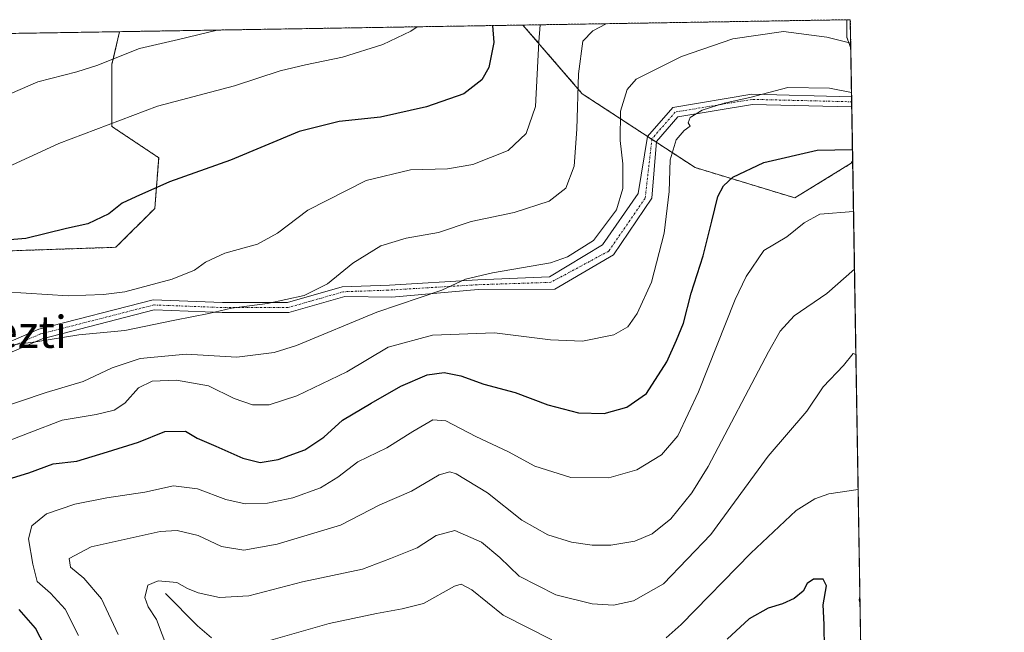
# Model space of a CAD drawing. Units: metres. Extents: x 610376 to 613810, y 4759395 to 4761764.
# Drawn here: x 613565 to 613810, y 4761611 to 4761764 of the extents above; entities that cross this region are included whole.
import ezdxf
from ezdxf.enums import TextEntityAlignment as Align

# ---------------------------------------------------------------- set-up
doc = ezdxf.new("R2010")
doc.units = ezdxf.units.M
doc.header["$MEASUREMENT"] = 0
doc.linetypes.add('TRAZO_Y_PUNTO', pattern=[1, 0.5, -0.25, 0, -0.25])
doc.linetypes.add('TRAZOS', pattern=[0.75, 0.5, -0.25])
for name, color, linetype, lineweight in [('Arbolado forestal', 92, 'TRAZOS', 0), ('Arbolado forestal CxS', 92, 'Continuous', 0), ('Camino', 19, 'Continuous', 0), ('Camino Cxs', 19, 'Continuous', 0), ('Camino eje', 39, 'TRAZO_Y_PUNTO', 13), ('Comarca CxS', 133, 'Continuous', 0), ('Comunidad Autónoma CxS', 142, 'Continuous', 0), ('Corriente natural lineal', 142, 'Continuous', 13), ('Curva de nivel maestra', 36, 'Continuous', 30), ('Curva de nivel normal', 36, 'Continuous', 0), ('Espacio natural protegido CxS', 2, 'Continuous', 0), ('Matorral', 135, 'Continuous', 0), ('Matorral CxS', 135, 'Continuous', 0), ('Municipio CxS', 142, 'Continuous', 0), ('Provincia CxS', 1, 'Continuous', 0), ('Texto cartográfico', 19, 'Continuous', 0)]:
    doc.layers.add(name, color=color, linetype=linetype, lineweight=lineweight)
doc.styles.add('Arial', font='arial.ttf', dxfattribs={"height": 0.2})

# ---------------------------------------------------------------- blocks, each defined once
blk = doc.blocks.new('*U158')
at = {"layer": 'Arbolado forestal CxS', "color": 92, "linetype": 'Continuous', "lineweight": 0}
blk.add_polyline3d([(613559.45, 4761706.51, 748.83), (613588.61, 4761707.48, 747.95), (613598.33, 4761717.2, 749.05), (613599.3, 4761729.84, 751.13), (613587.64, 4761737.61, 754.35), (613587.64, 4761753.17, 759.6), (613589.56, 4761761.32, 761.56), (613690.27, 4761762.97, 746.86), (613705.09, 4761745.81, 739.1), (613733.25, 4761727.39, 727.32), (613733.25, 4761727.39, 727.32), (613758.17, 4761719.81, 721.69), (613772.25, 4761728.48, 723.42), (613772.61, 4761729.09, 723.67), (613776.41, 4761500.25, 682.96)], dxfattribs=at)
blk.add_polyline3d([(613772.02, 4761764.31, 737.19), (613772.14, 4761757.16, 734.24), (613771.17, 4761759.89, 735.19), (613771.17, 4761764.3, 737.09), (613772.02, 4761764.31, 737.19)], close=True, dxfattribs=at)
blk = doc.blocks.new('*U160')
at = {"layer": 'Arbolado forestal CxS', "color": 92, "linetype": 'Continuous', "lineweight": 0}
blk.add_polyline3d([(613772.25, 4761728.48, 723.42), (613758.17, 4761719.81, 721.69), (613733.25, 4761727.39, 727.32), (613705.09, 4761745.81, 739.1), (613690.27, 4761762.97, 746.86), (613771.17, 4761764.3, 737.09), (613771.17, 4761759.89, 735.19), (613772.14, 4761757.16, 734.24), (613772.61, 4761729.09, 723.67), (613772.25, 4761728.48, 723.42)], close=True, dxfattribs=at)
blk = doc.blocks.new('*U187')
at = {"layer": 'Curva de nivel normal', "color": 36, "linetype": 'Continuous', "lineweight": 0}
for points in [[(613627.28, 4761609.35, 705), (613641.9, 4761613.57, 705), (613653.72, 4761616.01, 705), (613660.08, 4761617.24, 705), (613665.47, 4761618.55, 705), (613673.18, 4761622.85, 705), (613674.82, 4761623.36, 705), (613677.47, 4761621.96, 705), (613685.35, 4761615.6, 705), (613697.47, 4761609.44, 705)], [(613726.03, 4761609.96, 705), (613729.75, 4761613.3, 705), (613747.18, 4761631.12, 705), (613758.5, 4761641.76, 705), (613763.15, 4761644.71, 705), (613766.66, 4761645.89, 705), (613773.97, 4761647.04, 705)], [(613774.41, 4761620.25, 705), (613774.23, 4761619.43, 705), (613774.45, 4761618.36, 705)]]:
    blk.add_polyline3d(points, dxfattribs=at)
blk = doc.blocks.new('*U208')
at = {"layer": 'Curva de nivel maestra', "color": 36, "linetype": 'Continuous', "lineweight": 30}
blk.add_polyline3d([(613765.53, 4761607.14, 700), (613765.48, 4761613.28, 700), (613765.22, 4761618.24, 700), (613766.05, 4761622.91, 700), (613765.27, 4761624.65, 700), (613762.8, 4761624.62, 700), (613761.24, 4761623.54, 700), (613760.21, 4761621.62, 700), (613758.02, 4761619.8, 700), (613755.09, 4761618.47, 700), (613751.49, 4761617.33, 700), (613746.73, 4761614.7, 700), (613741.3, 4761609.6, 700)], dxfattribs=at)
blk = doc.blocks.new('*U212')
at = {"layer": 'Curva de nivel maestra', "color": 36, "linetype": 'Continuous', "lineweight": 30}
for points in [[(613573.09, 4761603.54, 725), (613568.54, 4761612.41, 725), (613564.43, 4761617.02, 725)], [(613556.21, 4761647.92, 725), (613566.84, 4761651.2, 725), (613572.92, 4761653.37, 725), (613578.86, 4761654.06, 725), (613586.51, 4761656.43, 725), (613594.24, 4761658.78, 725), (613600.81, 4761661.47, 725), (613606.01, 4761661.54, 725), (613608.95, 4761659.8, 725), (613613.6, 4761657.8, 725), (613620.32, 4761654.83, 725), (613624.61, 4761653.77, 725), (613629.18, 4761654.47, 725), (613635.84, 4761656.94, 725), (613640.51, 4761660.05, 725), (613645.18, 4761664.35, 725), (613652.39, 4761668.52, 725), (613659.77, 4761672.76, 725), (613666.31, 4761675.62, 725), (613670.57, 4761676.2, 725), (613674.76, 4761675.4, 725), (613680.47, 4761673.34, 725), (613688.35, 4761671.24, 725), (613696.49, 4761668.12, 725), (613704.18, 4761666.11, 725), (613710.51, 4761666, 725), (613716.23, 4761667.56, 725), (613721.14, 4761671.01, 725), (613726.2, 4761678.85, 725), (613728.57, 4761684.27, 725), (613730.34, 4761688.52, 725), (613732.27, 4761696.04, 725), (613735.27, 4761705.38, 725), (613737.46, 4761714.04, 725), (613738.92, 4761720.13, 725), (613740.36, 4761722.82, 725), (613742.66, 4761725.01, 725), (613750.43, 4761728.63, 725), (613763.72, 4761731.75, 725), (613772.56, 4761731.92, 725)]]:
    blk.add_polyline3d(points, dxfattribs=at)

msp = doc.modelspace()

# ---------------------------------------------------------------- linework, layer by layer
at = {"layer": 'Arbolado forestal', "color": 92, "linetype": 'TRAZOS', "lineweight": 0}
for points in [[(613589.56, 4761761.32, 761.56), (613690.27, 4761762.97, 746.86)], [(613690.27, 4761762.97, 746.86), (613771.17, 4761764.3, 737.09)], [(613690.27, 4761762.97, 746.86), (613705.09, 4761745.81, 739.1), (613721.36, 4761735.17, 731.87), (613722.46, 4761734.45, 731.47), (613723.56, 4761733.73, 731.11), (613733.25, 4761727.39, 727.32), (613758.17, 4761719.81, 721.69), (613772.25, 4761728.48, 723.42), (613772.6, 4761729.09, 723.67)], [(613771.17, 4761764.3, 737.09), (613772.02, 4761764.31, 737.19), (613772.14, 4761757.16, 734.24)], [(613772.14, 4761757.16, 734.24), (613771.17, 4761759.89, 735.19), (613771.17, 4761764.3, 737.09)], [(613458.65, 4761728.36, 762.97), (613483.69, 4761739.3, 762.76), (613495.63, 4761746.65, 764.32), (613498.54, 4761748.44, 764.71), (613501.45, 4761750.24, 765.27), (613509.05, 4761754.92, 766.02), (613509.52, 4761753.37, 765.46), (613509.84, 4761752.29, 765.26), (613510.16, 4761751.22, 765.06), (613515.7, 4761732.75, 758.99), (613538.06, 4761719.14, 754.89), (613559.45, 4761706.51, 748.83), (613588.61, 4761707.48, 747.95), (613598.33, 4761717.2, 749.05), (613599.3, 4761729.84, 751.13), (613587.64, 4761737.61, 754.35), (613587.64, 4761753.17, 759.6), (613589.56, 4761761.32, 761.56)], [(613772.14, 4761757.16, 734.24), (613772.34, 4761745.06, 729.26), (613772.36, 4761743.81, 728.68), (613772.38, 4761742.53, 728.24), (613772.6, 4761729.09, 723.67)], [(613772.6, 4761729.09, 723.67), (613776.41, 4761500.25, 682.96)]]:
    msp.add_polyline3d(points, dxfattribs=at)
at = {"layer": 'Camino', "color": 19, "linetype": 'Continuous', "lineweight": 0}
for points in [[(613515.92, 4761555.06, 749.34), (613520.5, 4761558.17, 748.53), (613531.65, 4761570.41, 746.47), (613534.92, 4761579.98, 745.3), (613529.72, 4761610.55, 741.49), (613522.48, 4761638.85, 739.67), (613519.74, 4761658.34, 737.58), (613520.84, 4761660.78, 737.07), (613529.56, 4761669.78, 739.12), (613569.37, 4761687.03, 741.11), (613597.94, 4761694.34, 742.9), (613615.21, 4761693.68, 740.82), (613631.47, 4761693.68, 739.29), (613645.15, 4761697.59, 738.59), (613656.92, 4761698.04, 736.35), (613678.99, 4761699.39, 734.69), (613696.93, 4761700.11, 734.17), (613710.1, 4761708.12, 734.7), (613719.07, 4761720.9, 733.13), (613721.37, 4761735.18, 731.87), (613727.66, 4761742.4, 731.27), (613747.4, 4761745.68, 729.99), (613772.34, 4761745.06, 729.26)], [(613772.34, 4761745.06, 729.26), (613772.38, 4761742.53, 728.24)], [(613772.38, 4761742.53, 728.24), (613772.23, 4761742.56, 728.24), (613747.57, 4761743.17, 729.15), (613728.95, 4761740.09, 730.53), (613723.58, 4761733.92, 731.11), (613722.41, 4761719.75, 731.87), (613712.89, 4761705.59, 734.07), (613698.2, 4761696.99, 733.34), (613679.07, 4761696.95, 733.92), (613657.52, 4761694.99, 735.39), (613645.78, 4761695.17, 737.74), (613631.82, 4761691.18, 738.55), (613615.16, 4761691.18, 740.03), (613598.21, 4761691.83, 741.72), (613570.18, 4761684.66, 740.03), (613531.01, 4761667.68, 738.17)]]:
    msp.add_polyline3d(points, dxfattribs=at)
at = {"layer": 'Camino Cxs', "color": 19, "linetype": 'Continuous', "lineweight": 0}
msp.add_polyline3d([(613529.56, 4761669.78, 739.12), (613569.37, 4761687.03, 741.11), (613597.94, 4761694.34, 742.9), (613615.21, 4761693.68, 740.82), (613631.47, 4761693.68, 739.29), (613645.15, 4761697.59, 738.59), (613656.92, 4761698.04, 736.35), (613678.99, 4761699.39, 734.69), (613696.93, 4761700.11, 734.17), (613710.1, 4761708.12, 734.7), (613719.07, 4761720.9, 733.13), (613721.37, 4761735.18, 731.87), (613727.66, 4761742.4, 731.27), (613747.4, 4761745.68, 729.99), (613772.34, 4761745.06, 729.26), (613772.34, 4761745.06, 729.26), (613772.38, 4761742.53, 728.24), (613772.23, 4761742.56, 728.24), (613747.57, 4761743.17, 729.15), (613728.95, 4761740.09, 730.53), (613723.58, 4761733.92, 731.11), (613722.41, 4761719.75, 731.87), (613712.89, 4761705.59, 734.07), (613698.2, 4761696.99, 733.34), (613679.07, 4761696.95, 733.92), (613657.52, 4761694.99, 735.39), (613645.78, 4761695.17, 737.74), (613631.82, 4761691.18, 738.55), (613615.16, 4761691.18, 740.03), (613598.21, 4761691.83, 741.72), (613570.18, 4761684.66, 740.03), (613531.01, 4761667.68, 738.17)], dxfattribs=at)
at = {"layer": 'Camino eje', "color": 39, "linetype": 'TRAZO_Y_PUNTO', "lineweight": 13}
msp.add_polyline3d([(613772.36, 4761743.81, 728.68), (613747.48, 4761744.42, 729.56), (613728.3, 4761741.25, 730.89), (613722.47, 4761734.55, 731.47), (613720.77, 4761719.7, 732.53), (613711.71, 4761706.54, 734.36), (613697.23, 4761698.73, 733.79), (613678.75, 4761698.12, 734.3), (613656.6, 4761696.77, 736.02), (613645.47, 4761696.38, 738.15), (613631.64, 4761692.43, 738.9), (613615.19, 4761692.43, 740.42), (613598.08, 4761693.08, 742.3), (613569.77, 4761685.84, 740.58), (613530.28, 4761668.73, 738.62), (613521.24, 4761659.39, 736.96), (613520.99, 4761658.15, 737.11), (613523.7, 4761639.11, 739.26), (613530.94, 4761610.81, 741.19), (613536.21, 4761579.88, 744.9), (613532.75, 4761569.76, 746.13), (613521.32, 4761557.21, 748.42), (613514.16, 4761552.36, 749.45)], dxfattribs=at)
at = {"layer": 'Comarca CxS', "color": 133, "linetype": 'Continuous', "lineweight": 0}
msp.add_polyline3d([(611750.6, 4759417.12, 581.89), (610413.07, 4759395.23, 615.63), (610408.47, 4759680.71, 708.07), (610375.77, 4761708.72, 563.94), (613772.02, 4761764.31, 737.19), (613782.68, 4761123.2, 667.22), (613810.47, 4759450.82, 661.56), (612194.35, 4759424.38, 583.47), (611750.6, 4759417.12, 581.89)], close=True, dxfattribs=at)
msp.add_polyline3d([(611750.6, 4759417.12, 581.89), (610413.07, 4759395.23, 615.63), (610408.47, 4759680.71, 708.07), (610375.77, 4761708.72, 563.94), (613772.02, 4761764.31, 737.19), (613782.68, 4761123.2, 667.22), (613810.47, 4759450.82, 661.56), (612194.35, 4759424.38, 583.47), (611750.6, 4759417.12, 581.89)], close=True, dxfattribs=at)
at = {"layer": 'Comunidad Autónoma CxS', "color": 142, "linetype": 'Continuous', "lineweight": 0}
msp.add_polyline3d([(611750.6, 4759417.12, 581.89), (610413.07, 4759395.23, 615.63), (610408.47, 4759680.71, 708.07), (610375.77, 4761708.72, 563.94), (611360.61, 4761724.84, 621.99), (613772.02, 4761764.31, 737.19), (613782.68, 4761123.2, 667.22), (613810.47, 4759450.82, 661.56), (612194.35, 4759424.38, 583.47), (611778.68, 4759417.57, 582.71), (611750.6, 4759417.12, 581.89)], close=True, dxfattribs=at)
msp.add_polyline3d([(611750.6, 4759417.12, 581.89), (610413.07, 4759395.23, 615.63), (610408.47, 4759680.71, 708.07), (610375.77, 4761708.72, 563.94), (611360.61, 4761724.84, 621.99), (613772.02, 4761764.31, 737.19), (613782.68, 4761123.2, 667.22), (613810.47, 4759450.82, 661.56), (612194.35, 4759424.38, 583.47), (611778.68, 4759417.57, 582.71), (611750.6, 4759417.12, 581.89)], close=True, dxfattribs=at)
at = {"layer": 'Corriente natural lineal', "color": 142, "linetype": 'Continuous', "lineweight": 13}
msp.add_polyline3d([(613601, 4761621, 708.69), (613608.98, 4761612.94, 706.46), (613612.46, 4761609.97, 705.77)], dxfattribs=at)
at = {"layer": 'Curva de nivel maestra', "color": 36, "linetype": 'Continuous', "lineweight": 30}
msp.add_polyline3d([(613682.63, 4761762.85, 750), (613682.97, 4761758.58, 750), (613681.73, 4761752.37, 750), (613680.02, 4761749.33, 750), (613675.51, 4761745.78, 750), (613666.18, 4761742.52, 750), (613654.73, 4761739.99, 750), (613644.4, 4761738.92, 750), (613634.4, 4761736.43, 750), (613617.22, 4761729.26, 750), (613602.02, 4761723.79, 750), (613593.56, 4761720.05, 750), (613590.18, 4761718.47, 750), (613586.84, 4761715.87, 750), (613581.6, 4761713.33, 750), (613576.29, 4761712.16, 750), (613566.12, 4761709.65, 750), (613555.04, 4761708.8, 750)], dxfattribs=at)
at = {"layer": 'Curva de nivel normal', "color": 36, "linetype": 'Continuous', "lineweight": 0}
for points in [[(613552.06, 4761723.16, 755), (613574.41, 4761733.39, 755), (613598.98, 4761742.73, 755), (613618.24, 4761747.79, 755), (613629.68, 4761751.58, 755), (613635.95, 4761753.08, 755), (613645.24, 4761754.92, 755), (613655.29, 4761758.12, 755), (613662.3, 4761761.41, 755), (613663.83, 4761762.54, 755)], [(613553.2, 4761681.88, 740), (613568.59, 4761683.87, 740), (613579.34, 4761685.63, 740), (613590.84, 4761686.68, 740), (613603.32, 4761689.32, 740), (613611.8, 4761690.98, 740), (613617.51, 4761692.25, 740), (613626.51, 4761693.43, 740), (613635.61, 4761695.48, 740), (613641.42, 4761698.34, 740), (613647.81, 4761703.48, 740), (613654.77, 4761707.81, 740), (613661.12, 4761709.78, 740), (613669.22, 4761711.19, 740), (613677.36, 4761713.89, 740), (613688.07, 4761716.17, 740), (613696.85, 4761718.99, 740), (613700.95, 4761722.27, 740), (613703.04, 4761727.71, 740), (613703.74, 4761736.99, 740), (613704.14, 4761750.82, 740), (613705.24, 4761758.94, 740), (613707.71, 4761761.51, 740), (613711.01, 4761763.31, 740)], [(613560.94, 4761696.34, 745), (613576.69, 4761695.37, 745), (613585.51, 4761695.68, 745), (613590.89, 4761696.38, 745), (613602.69, 4761699.53, 745), (613608.26, 4761701.73, 745), (613611.03, 4761703.75, 745), (613615.84, 4761706.01, 745), (613623.95, 4761708.26, 745), (613628.94, 4761710.98, 745), (613636.51, 4761716.72, 745), (613651.09, 4761724.15, 745), (613662.18, 4761726.85, 745), (613671.43, 4761727.06, 745), (613677.74, 4761728.14, 745), (613686.54, 4761731.68, 745), (613691.07, 4761735.88, 745), (613693.36, 4761742.62, 745), (613694.22, 4761758.76, 745), (613694.54, 4761763.04, 745)], [(613663.83, 4761762.54, 755), (613663.83, 4761762.54, 755)], [(613557.71, 4761743.91, 760), (613569.13, 4761748.78, 760), (613578.87, 4761751.3, 760), (613583.9, 4761752.87, 760), (613594.51, 4761757.13, 760), (613604.26, 4761759.35, 760), (613613.9, 4761761.66, 760), (613614.05, 4761761.72, 760)], [(613557.84, 4761666.7, 735), (613571.18, 4761671.19, 735), (613580.42, 4761673.93, 735), (613587.65, 4761677.35, 735), (613594.7, 4761679.67, 735), (613606.18, 4761680.82, 735), (613618.78, 4761680.02, 735), (613628.15, 4761681.23, 735), (613633.73, 4761682.95, 735), (613653.82, 4761691.29, 735), (613670.03, 4761696.8, 735), (613675.94, 4761699.5, 735), (613682.7, 4761701.1, 735), (613697.18, 4761703.62, 735), (613701.42, 4761705.08, 735), (613707.85, 4761709.17, 735), (613713.66, 4761716.85, 735), (613715.19, 4761722.19, 735), (613715.23, 4761728.3, 735), (613714.58, 4761734.11, 735), (613714.62, 4761741.51, 735), (613716.3, 4761746.88, 735), (613718.54, 4761749.47, 735), (613729.88, 4761755.16, 735), (613742.7, 4761759.55, 735), (613755.37, 4761761.37, 735), (613766.15, 4761759.94, 735), (613772.12, 4761758.43, 735)], [(613555.07, 4761656.54, 730), (613566.98, 4761661.16, 730), (613575.17, 4761664.34, 730), (613583.69, 4761665.72, 730), (613588.22, 4761666.77, 730), (613590.84, 4761668.59, 730), (613594.26, 4761672.38, 730), (613597.66, 4761674.08, 730), (613603.77, 4761674.3, 730), (613611.78, 4761672.91, 730), (613618.17, 4761669.74, 730), (613622.69, 4761668.18, 730), (613626.86, 4761668.16, 730), (613633.84, 4761670.4, 730), (613646.27, 4761676.4, 730), (613656.62, 4761682.56, 730), (613667.67, 4761685.53, 730), (613683.19, 4761686.08, 730), (613697.18, 4761684.37, 730), (613705.16, 4761684.05, 730), (613712.93, 4761685.66, 730), (613716.45, 4761687.6, 730), (613718.83, 4761690.94, 730), (613722.36, 4761698.78, 730), (613725.54, 4761711.04, 730), (613726.81, 4761721.4, 730), (613727.04, 4761729.33, 730), (613728.54, 4761734.32, 730), (613730.52, 4761736.66, 730), (613732.01, 4761737.7, 730), (613731.56, 4761738.56, 730), (613732.03, 4761739.85, 730), (613735.02, 4761741.76, 730), (613740.51, 4761743.5, 730), (613746.9, 4761744.89, 730), (613756.4, 4761747.38, 730), (613766.82, 4761747.23, 730), (613772.32, 4761746.09, 730)], [(613772.82, 4761716.4, 720), (613764.37, 4761715.76, 720), (613760.51, 4761713.56, 720), (613756.18, 4761710.12, 720), (613750.43, 4761706.65, 720), (613745.97, 4761700.16, 720), (613743.27, 4761694.45, 720), (613734.13, 4761671.38, 720), (613728.98, 4761660.38, 720), (613724.9, 4761655.67, 720), (613718.67, 4761651.89, 720), (613711.75, 4761649.91, 720), (613702.26, 4761649.98, 720), (613693.23, 4761652.85, 720), (613686.64, 4761656.4, 720), (613678.51, 4761660.23, 720), (613671.04, 4761664.15, 720), (613667.79, 4761664.37, 720), (613662.77, 4761661.48, 720), (613656.24, 4761657.41, 720), (613649.07, 4761653.94, 720), (613644.07, 4761650.09, 720), (613639.73, 4761647.42, 720), (613632.84, 4761644.95, 720), (613626.51, 4761643.55, 720), (613620.9, 4761643.44, 720), (613616.06, 4761644.52, 720), (613609.02, 4761647.19, 720), (613603.02, 4761647.95, 720), (613595.86, 4761646.34, 720), (613586.38, 4761644.95, 720), (613578.39, 4761643.35, 720), (613571.3, 4761640.89, 720), (613567.63, 4761637.91, 720), (613566.83, 4761634.64, 720), (613567.88, 4761628.36, 720), (613568.94, 4761624, 720), (613572.25, 4761621.15, 720), (613575.94, 4761617.14, 720), (613579.3, 4761610.58, 720)], [(613773.05, 4761702.04, 715), (613766.19, 4761695.97, 715), (613758.03, 4761690.38, 715), (613754.46, 4761686.52, 715), (613751.62, 4761681.35, 715), (613736.53, 4761652.77, 715), (613732.47, 4761646.18, 715), (613727.18, 4761639.67, 715), (613722.56, 4761635.95, 715), (613718.24, 4761634.11, 715), (613712.22, 4761633.08, 715), (613707.54, 4761633.06, 715), (613702.39, 4761633.82, 715), (613696.51, 4761635.64, 715), (613689.99, 4761639.35, 715), (613681.44, 4761646.13, 715), (613673.62, 4761650.88, 715), (613672.05, 4761651.38, 715), (613669.33, 4761650.62, 715), (613662.46, 4761646.6, 715), (613654.57, 4761643.17, 715), (613644.74, 4761638.08, 715), (613628.9, 4761633.31, 715), (613620.6, 4761631.86, 715), (613615.02, 4761632.73, 715), (613609.17, 4761635.49, 715), (613603.96, 4761636.74, 715), (613599.71, 4761636.53, 715), (613582.42, 4761632.65, 715), (613576.91, 4761629.77, 715), (613577.3, 4761627.64, 715), (613580.64, 4761624.86, 715), (613585, 4761619.69, 715), (613589.21, 4761610.8, 715)], [(613601.59, 4761607.04, 710), (613598.78, 4761614.54, 710), (613596.69, 4761617.71, 710), (613595.83, 4761620.04, 710), (613596.63, 4761623.15, 710), (613599.16, 4761624.19, 710), (613603.84, 4761623.76, 710), (613606.51, 4761622.3, 710), (613609.18, 4761621.17, 710), (613614.51, 4761620.03, 710), (613621.84, 4761620.46, 710), (613635.18, 4761623.93, 710), (613650.18, 4761627.09, 710), (613657.18, 4761629.8, 710), (613663.86, 4761632.45, 710), (613668.57, 4761635.48, 710), (613673.24, 4761636.76, 710), (613679.92, 4761633.86, 710), (613684.48, 4761629.98, 710), (613689.3, 4761625.32, 710), (613698.46, 4761620.72, 710), (613707.55, 4761618.42, 710), (613712.85, 4761618.11, 710), (613717.9, 4761619.16, 710), (613725.34, 4761623.42, 710), (613737.16, 4761635.76, 710), (613751.5, 4761655.3, 710), (613761.18, 4761666.55, 710), (613765.25, 4761672.6, 710), (613770.28, 4761677.99, 710), (613772.76, 4761680.97, 710), (613773.41, 4761680.67, 710)]]:
    msp.add_polyline3d(points, dxfattribs=at)
at = {"layer": 'Espacio natural protegido CxS', "color": 2, "linetype": 'Continuous', "lineweight": 0}
for points in [[(612742.76, 4761747.46, 635.96), (613772.02, 4761764.31, 737.19), (613772.02, 4761764.31, 737.19), (613782.68, 4761123.2, 667.22), (613750.77, 4761117.01, 663.06), (613722.06, 4761109.28, 661.13), (613696.13, 4761101.99, 662.28), (613666.31, 4761092.21, 657.94), (613632.32, 4761080.84, 658.5), (613611.19, 4761075.28, 662.04), (613579.1, 4761070.48, 648.42), (613575.87, 4761070, 646.83), (613573.04, 4761069.88, 646.06), (613572.91, 4761069.56, 646.01), (613571.62, 4761066.31, 645.69), (613565.12, 4761052.88, 645.08), (613562.44, 4761048.82, 644.91), (613551.23, 4761034.89, 644.8), (613544.09, 4761024.63, 644.2), (613535.93, 4761010.82, 643.71), (613528.66, 4760997.89, 642.96), (613521.9, 4760983.7, 642.81), (613516.54, 4760969.25, 642.53), (613508.24, 4760947.96, 641.6)], [(612742.76, 4761747.46, 635.96), (613772.02, 4761764.31, 737.19), (613772.02, 4761764.31, 737.19), (613782.68, 4761123.2, 667.22), (613750.77, 4761117.01, 663.06), (613722.06, 4761109.28, 661.13), (613696.13, 4761101.99, 662.28), (613666.31, 4761092.21, 657.94), (613632.32, 4761080.84, 658.5), (613611.19, 4761075.28, 662.04), (613579.1, 4761070.48, 648.42), (613575.87, 4761070, 646.83), (613573.04, 4761069.88, 646.06), (613572.91, 4761069.55, 646.01), (613571.62, 4761066.31, 645.69), (613565.12, 4761052.88, 645.08), (613562.44, 4761048.82, 644.91), (613551.23, 4761034.89, 644.8), (613544.09, 4761024.63, 644.2), (613535.93, 4761010.82, 643.71), (613528.66, 4760997.89, 642.96), (613521.9, 4760983.7, 642.81), (613516.54, 4760969.25, 642.53), (613508.24, 4760947.96, 641.6)]]:
    msp.add_polyline3d(points, dxfattribs=at)
at = {"layer": 'Matorral', "color": 135, "linetype": 'Continuous', "lineweight": 0}
for points in [[(613434.25, 4761758.78, 774.74), (613521.78, 4761760.21, 766.68), (613524.57, 4761760.26, 766.53), (613527.36, 4761760.31, 766.4), (613589.56, 4761761.32, 761.56)], [(613458.65, 4761728.36, 762.97), (613483.69, 4761739.3, 762.76), (613495.63, 4761746.65, 764.32), (613498.54, 4761748.44, 764.71), (613501.45, 4761750.24, 765.27), (613509.05, 4761754.92, 766.02), (613509.52, 4761753.37, 765.46), (613509.84, 4761752.29, 765.26), (613510.16, 4761751.22, 765.06), (613515.7, 4761732.75, 758.99), (613538.06, 4761719.14, 754.89), (613559.45, 4761706.51, 748.83), (613588.61, 4761707.48, 747.95), (613598.33, 4761717.2, 749.05), (613599.3, 4761729.84, 751.13), (613587.64, 4761737.61, 754.35), (613587.64, 4761753.17, 759.6), (613589.56, 4761761.32, 761.56)]]:
    msp.add_polyline3d(points, dxfattribs=at)
at = {"layer": 'Matorral CxS', "color": 135, "linetype": 'Continuous', "lineweight": 0}
msp.add_polyline3d([(613458.65, 4761728.36, 762.97), (613446.68, 4761748.31, 770.89), (613434.25, 4761758.78, 774.74), (613589.56, 4761761.32, 761.56), (613587.64, 4761753.17, 759.6), (613587.64, 4761737.61, 754.35), (613599.3, 4761729.84, 751.13), (613598.33, 4761717.2, 749.05), (613588.61, 4761707.48, 747.95), (613559.45, 4761706.51, 748.83), (613538.06, 4761719.14, 754.89), (613515.7, 4761732.75, 758.99), (613509.05, 4761754.92, 766.02), (613483.69, 4761739.3, 762.76), (613458.65, 4761728.36, 762.97)], close=True, dxfattribs=at)
at = {"layer": 'Municipio CxS', "color": 142, "linetype": 'Continuous', "lineweight": 0}
for points in [[(611360.61, 4761724.84, 621.99), (613772.02, 4761764.31, 737.19), (613782.68, 4761123.2, 667.22), (613750.77, 4761117.01, 663.06), (613722.06, 4761109.28, 661.13), (613696.13, 4761101.99, 662.28), (613666.31, 4761092.21, 657.94), (613632.32, 4761080.84, 658.5), (613611.19, 4761075.28, 662.04), (613579.1, 4761070.48, 648.42), (613575.87, 4761070, 646.83), (613572.91, 4761069.56, 646.01), (613570.56, 4761058.59, 645.58), (613568.1, 4761053.59, 645.3), (613565.27, 4761047.95, 645.15), (613561.45, 4761040.65, 644.87), (613556.83, 4761036, 644.71), (613549.35, 4761027.23, 644.26), (613543.2, 4761015.31, 644.12), (613533.89, 4760994.7, 642.91), (613522.15, 4760967.31, 643.03), (613507.51, 4760938.36, 641.11)], [(611360.61, 4761724.84, 621.99), (613772.02, 4761764.31, 737.19), (613782.68, 4761123.2, 667.22), (613750.77, 4761117.01, 663.06), (613722.06, 4761109.28, 661.13), (613696.13, 4761101.99, 662.28), (613666.31, 4761092.21, 657.94), (613632.32, 4761080.84, 658.5), (613611.19, 4761075.28, 662.04), (613579.1, 4761070.48, 648.42), (613575.87, 4761070, 646.83), (613572.91, 4761069.55, 646.01), (613570.56, 4761058.59, 645.58), (613568.1, 4761053.59, 645.3), (613565.27, 4761047.95, 645.15), (613561.45, 4761040.65, 644.87), (613556.83, 4761036, 644.71), (613549.35, 4761027.23, 644.26), (613543.2, 4761015.31, 644.12), (613533.89, 4760994.7, 642.91), (613522.15, 4760967.31, 643.03), (613507.51, 4760938.36, 641.11)]]:
    msp.add_polyline3d(points, dxfattribs=at)
at = {"layer": 'Provincia CxS', "color": 1, "linetype": 'Continuous', "lineweight": 0}
msp.add_polyline3d([(613810.47, 4759450.82, 661.56), (610413.07, 4759395.23, 615.63), (610375.77, 4761708.72, 563.94), (613772.02, 4761764.31, 737.19), (613810.47, 4759450.82, 661.56)], close=True, dxfattribs=at)
msp.add_polyline3d([(613810.47, 4759450.82, 661.56), (610413.07, 4759395.23, 615.63), (610375.77, 4761708.72, 563.94), (613772.02, 4761764.31, 737.19), (613810.47, 4759450.82, 661.56)], close=True, dxfattribs=at)

# ---------------------------------------------------------------- block references
at = {"layer": 'Arbolado forestal CxS', "color": 92, "linetype": 'Continuous', "lineweight": 0}
for name in ['*U160', '*U158']:
    msp.add_blockref(name, (0, 0), dxfattribs=at)
at = {"layer": 'Curva de nivel maestra', "color": 36, "linetype": 'Continuous', "lineweight": 30}
for name in ['*U208', '*U212']:
    msp.add_blockref(name, (0, 0), dxfattribs=at)
at = {"layer": 'Curva de nivel normal', "color": 36, "linetype": 'Continuous', "lineweight": 0}
msp.add_blockref('*U187', (0, 0), dxfattribs=at)

# ---------------------------------------------------------------- texts
at = {"layer": 'Texto cartográfico', "color": 19, "linetype": 'Continuous', "lineweight": 0, "style": 'Arial'}
msp.add_text('Amezti', height=8, dxfattribs=at).set_placement((613558.85, 4761686.36), align=Align.MIDDLE_CENTER)

doc.saveas('drawing.dxf')
